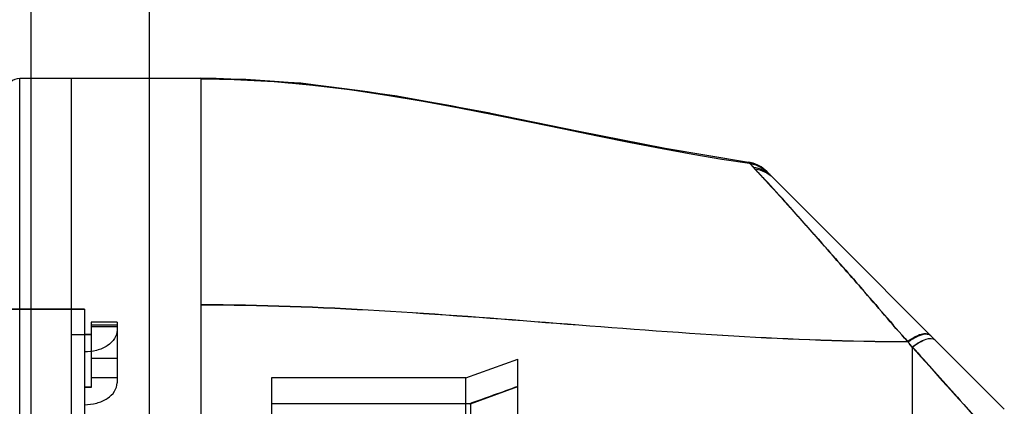
# Model space of a CAD drawing. Units: millimetres. Extents: x 0 to 1189, y 0 to 841.
# Drawn here: x 648 to 653, y 383 to 385 of the extents above; entities that cross this region are included whole.
import ezdxf

# ---------------------------------------------------------------- set-up
doc = ezdxf.new("R2010")
doc.units = ezdxf.units.MM
doc.header["$LTSCALE"] = 65.395
doc.layers.add('7_ALL_FEATURES', color=7, linetype='CONTINUOUS')

msp = doc.modelspace()

# ---------------------------------------------------------------- linework, layer by layer
at = {"layer": '7_ALL_FEATURES', "color": 7, "linetype": 'Continuous'}
for p, q in [((648.4014, 481.649), (648.4014, 359.1253)), ((648.9491, 481.0513), (648.9491, 359.723))]:
    msp.add_line(p, q, dxfattribs=at)
at = {"layer": '7_ALL_FEATURES', "color": 6, "linetype": 'Continuous'}
for p, q in [((649.1891, 384.3992), (648.3491, 384.3992)), ((648.3491, 379.5469), (648.3491, 384.3992)), ((648.5891, 379.5469), (648.5891, 384.3992)), ((649.1891, 384.3992), (649.1891, 379.5469)), ((650.5293, 384.2381), (650.0985, 384.3174)), ((650.6034, 384.2218), (650.5038, 384.2418)), ((650.5044, 384.241), (650.6043, 384.221)), ((650.9426, 384.1534), (650.527, 384.2386)), ((650.7467, 384.1925), (650.6034, 384.2218)), ((650.6043, 384.221), (650.7012, 384.2013)), ((650.7012, 384.2013), (650.972, 384.1457)), ((650.9259, 384.1555), (650.7467, 384.1925)), ((651.0483, 384.1304), (650.9259, 384.1555)), ((650.972, 384.1457), (651.0933, 384.1211)), ((651.1222, 384.1155), (651.0483, 384.1304)), ((651.0933, 384.1211), (651.1675, 384.1064)), ((651.1878, 384.1025), (651.1222, 384.1155)), ((651.1675, 384.1064), (651.2431, 384.0917)), ((651.2354, 384.0931), (651.3022, 384.0804)), ((651.2941, 384.0819), (651.3304, 384.0751)), ((651.7588, 383.9807), (651.73, 384.0108)), ((652.916, 382.8667), (651.814, 383.9687)), ((651.8188, 383.964), (651.8169, 383.9658)), ((645.4691, 383.3303), (648.6493, 383.3302)), ((648.6493, 383.3296), (645.4691, 383.3297)), ((648.6493, 383.3302), (648.6493, 382.8001)), ((648.801, 383.2703), (648.681, 383.2703)), ((648.681, 383.2703), (648.681, 382.9671)), ((648.801, 383.2554), (648.681, 383.2554)), ((648.801, 383.2703), (648.801, 382.9888)), ((648.6493, 383.2102), (648.5891, 383.2102)), ((648.681, 383.2121), (648.6493, 383.2121)), ((648.681, 383.2112), (648.6493, 383.2112)), ((648.801, 383.2475), (648.681, 383.2475)), ((652.47, 383.1777), (652.4827, 383.1629)), ((652.4891, 383.1544), (652.4743, 383.1714)), ((652.4891, 383.1557), (652.4891, 382.5823)), ((648.801, 383.101), (648.681, 383.101)), ((650.4191, 383.0114), (650.6591, 383.0987)), ((650.6591, 382.0242), (650.6591, 383.0987)), ((648.801, 383.0112), (648.681, 383.0112)), ((650.4191, 383.0114), (649.517, 383.0114)), ((649.517, 383.0114), (649.517, 382.2444)), ((650.4191, 382.1115), (650.4191, 383.0114)), ((648.681, 382.9682), (648.6493, 382.9682)), ((648.681, 382.9671), (648.6493, 382.9671)), ((650.4397, 382.8914), (650.6591, 382.9712)), ((650.4397, 382.8914), (649.517, 382.8914)), ((650.4397, 382.8914), (650.4397, 382.2315))]:
    msp.add_line(p, q, dxfattribs=at)
for points in [[(650.0985, 384.3174), (649.6524, 384.3768), (649.1891, 384.4007)], [(650.0999, 384.3171), (649.653, 384.3768), (649.1891, 384.4007)], [(650.5038, 384.2418), (650.4529, 384.2518), (650.4013, 384.2618), (650.3489, 384.2717), (650.2958, 384.2816), (650.242, 384.2913), (650.1875, 384.3009), (650.1323, 384.3103), (650.0762, 384.3195), (650.0194, 384.3285), (649.9616, 384.3372), (649.903, 384.3455), (649.8434, 384.3535), (649.7828, 384.3611), (649.7213, 384.3681), (649.6587, 384.3747), (649.595, 384.3806), (649.5303, 384.3859), (649.4644, 384.3904), (649.3974, 384.3941), (649.3292, 384.3968), (649.2598, 384.3986), (649.1891, 384.3992)], [(649.1891, 384.3983), (649.2598, 384.3977), (649.3292, 384.396), (649.3974, 384.3932), (649.4644, 384.3895), (649.5303, 384.385), (649.595, 384.3798), (649.6586, 384.3738), (649.7212, 384.3673), (649.7827, 384.3602), (649.8432, 384.3527), (649.9028, 384.3447), (649.9615, 384.3363), (650.0192, 384.3277), (650.0761, 384.3187), (650.1322, 384.3095), (650.1875, 384.3001), (650.242, 384.2905), (650.2959, 384.2808), (650.3491, 384.2709), (650.4016, 384.261), (650.4533, 384.251), (650.5044, 384.241)], [(649.1891, 384.3983), (649.3619, 384.3948), (649.5351, 384.3847), (649.7081, 384.3687), (649.8804, 384.3477), (650.0513, 384.3225), (650.2205, 384.2941), (650.3875, 384.2633), (650.5522, 384.231), (650.7141, 384.1981), (650.8731, 384.1653), (651.0292, 384.1332), (651.1816, 384.1026), (651.3291, 384.0742), (651.4708, 384.0485), (651.6062, 384.0259), (651.734, 384.0065)], [(651.7292, 384.0092), (651.3407, 384.0743), (650.9404, 384.1538)], [(651.7295, 384.0099), (651.3426, 384.0743), (650.9426, 384.1534)], [(651.7731, 383.9976), (651.7515, 384.0063), (651.73, 384.0114)], [(651.8145, 383.9683), (651.788, 383.9891), (651.7593, 384.0032), (651.7301, 384.0108)], [(651.7339, 384.0065), (651.7633, 383.999), (651.7921, 383.985), (651.8187, 383.9641)]]:
    msp.add_lwpolyline(points, dxfattribs=at)
for centre, radius, start, end in [((648.3491, 384.3392), 0.06, 90, 180.0392), ((651.7343, 383.8423), 0.1458, 45.0461, 82.9552), ((758.4433, 477.6456), 141.968, 221.727039, 221.919619)]:
    msp.add_arc(centre, radius, start, end, dxfattribs=at)
for points in [[(651.7311, 384.0092), (651.7624, 384.0047), (651.7936, 383.9892), (651.8159, 383.9668)], [(651.7588, 383.9807), (651.7899, 383.9768), (651.8211, 383.9616), (651.8433, 383.9394)], [(650.6591, 382.9712), (650.6213, 382.9575), (650.5454, 382.9306), (650.4696, 382.9037), (650.4317, 382.8899)]]:
    msp.add_open_spline(points, degree=3, dxfattribs=at)
for points, knots in [([(651.7311, 384.0092), (651.7317, 384.0086), (651.74, 384.0025), (651.746, 383.9939), (651.7524, 383.9869)], [0, 0, 0, 0, 0.075608, 1, 1, 1, 1]), ([(651.7522, 383.987), (651.7712, 383.9662), (651.8251, 383.9085), (651.9284, 383.7949), (652.0753, 383.6296), (652.2619, 383.4188), (652.3966, 383.2616), (652.4694, 383.1777)], [0, 0, 0, 0, 0.078218, 0.218891, 0.425885, 0.691753, 1, 1, 1, 1]), ([(652.4664, 383.1799), (652.3959, 383.2611), (652.2652, 383.4139), (652.0831, 383.6205), (651.9377, 383.785), (651.8344, 383.901), (651.7783, 383.9593), (651.7585, 383.9807)], [0, 0, 0, 0, 0.301988, 0.564118, 0.772869, 0.918059, 1, 1, 1, 1]), ([(649.1891, 383.3498), (649.4656, 383.3499), (650.016, 383.3286), (650.8391, 383.2648), (651.6548, 383.2016), (652.1976, 383.1804), (652.4664, 383.1799)], [0, 0, 0, 0, 0.252398, 0.503457, 0.754516, 1, 1, 1, 1]), ([(652.4694, 383.1777), (652.1995, 383.1781), (651.6557, 383.1996), (650.8391, 383.2637), (650.016, 383.3284), (649.4656, 383.3499), (649.1891, 383.3498)], [0, 0, 0, 0, 0.246161, 0.496997, 0.747834, 1, 1, 1, 1]), ([(648.801, 383.2328), (648.8011, 383.2191), (648.791, 383.1895), (648.755, 383.1569), (648.7057, 383.1361), (648.6684, 383.1314), (648.6493, 383.1314)], [0, 0, 0, 0, 0.205778, 0.441402, 0.712175, 1, 1, 1, 1]), ([(652.467, 383.1799), (652.4774, 383.1877), (652.4984, 383.201), (652.5313, 383.217), (652.5626, 383.2201), (652.5724, 383.2103)], [0, 0, 0, 0, 0.34131, 0.637281, 1, 1, 1, 1]), ([(652.47, 383.1776), (652.4838, 383.1878), (652.5095, 383.2036), (652.5455, 383.2176), (652.5693, 383.2135), (652.5752, 383.2075)], [0, 0, 0, 0, 0.445558, 0.780168, 1, 1, 1, 1]), ([(652.4891, 383.1542), (652.4997, 383.1623), (652.5209, 383.1762), (652.5537, 383.1929), (652.5854, 383.1973), (652.5952, 383.1875)], [0, 0, 0, 0, 0.344198, 0.642465, 1, 1, 1, 1]), ([(652.4892, 383.1553), (652.4998, 383.1633), (652.5209, 383.1771), (652.5537, 383.1935), (652.5853, 383.1974), (652.5951, 383.1876)], [0, 0, 0, 0, 0.343104, 0.640512, 1, 1, 1, 1]), ([(652.4891, 383.1557), (652.5236, 383.1175), (652.5933, 383.0397), (652.6994, 382.9213), (652.771, 382.8409), (652.8073, 382.8003)], [0, 0, 0, 0, 0.323244, 0.6571, 1, 1, 1, 1]), ([(648.6493, 382.8872), (648.6684, 382.8872), (648.7057, 382.8919), (648.7551, 382.9127), (648.7911, 382.9453), (648.8011, 382.9749), (648.801, 382.9886)], [0, 0, 0, 0, 0.288237, 0.558736, 0.794414, 1, 1, 1, 1])]:
    msp.add_open_spline(points, degree=3, knots=knots, dxfattribs=at)

doc.saveas('drawing.dxf')
